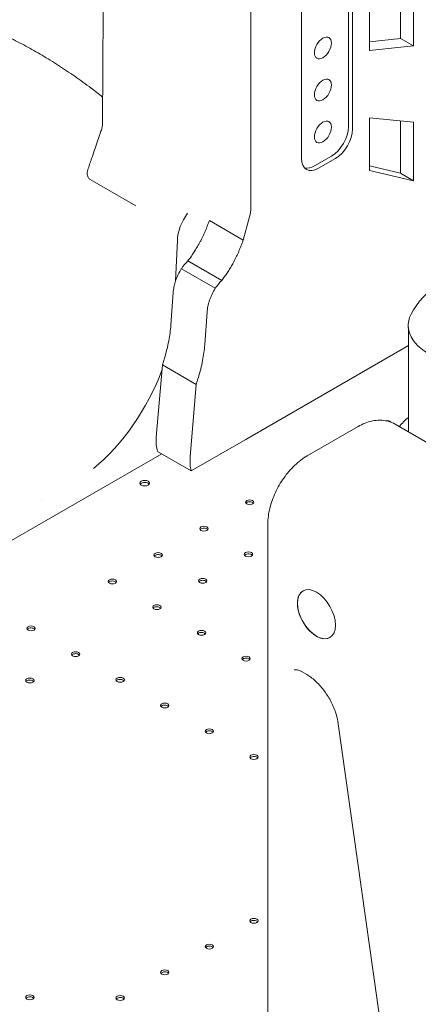
# Model space of a CAD drawing. Units: millimetres. Extents: x 8701 to 39922, y 699 to 13587.
# Drawn here: x 15917 to 16250, y 9501 to 10323 of the extents above; entities that cross this region are included whole.
import ezdxf

# ---------------------------------------------------------------- set-up
doc = ezdxf.new("R2010")
doc.units = ezdxf.units.MM

msp = doc.modelspace()

# ---------------------------------------------------------------- linework, layer by layer
at = {"color": 0, "linetype": 'Continuous', "lineweight": 0, "extrusion": (-5.55112e-17, 0.816497, 0.57735)}
for p, q in [((16191.42, 10233.38), (16191.42, 10435.89)), ((16194.83, 10433.92), (16194.83, 10231.41)), ((16152.4, 10206.92), (16152.4, 10409.43)), ((16109.98, 10384.63), (16109.98, 10165.79)), ((16235.06, 10307.11), (16235.06, 10337.8)), ((16245.9, 10340.17), (16245.9, 10300.85)), ((16208.97, 10297.04), (16208.97, 10332.1)), ((16208.97, 10304.42), (16235.06, 10307.11)), ((16235.06, 10307.11), (16245.9, 10300.85)), ((16245.9, 10300.85), (16208.97, 10297.04)), ((16208.97, 10197.01), (16208.97, 10240.79)), ((16208.97, 10240.79), (16245.9, 10237.37)), ((16235.06, 10194.53), (16235.06, 10238.38)), ((16245.9, 10237.37), (16245.9, 10188.27)), ((16163.14, 10200.72), (16177.28, 10208.88)), ((16180.69, 10206.92), (16166.55, 10198.75)), ((16208.97, 10200.7), (16235.06, 10194.53)), ((16245.9, 10188.27), (16208.97, 10197.01)), ((16235.06, 10194.53), (16245.9, 10188.27)), ((16013.98, 10167.5), (15975.97, 10189.45)), ((16103.71, 10138.83), (16075.43, 10155.16)), ((16108.89, 10158.13), (16103.71, 10138.83)), ((16050.08, 10146.66), (16050.08, 10146.66)), ((16048.7, 10138.58), (16047.19, 10104.54)), ((16085.71, 10105.03), (16057.42, 10121.36)), ((16080.34, 10098.57), (16052.05, 10114.9)), ((16045.2, 10094.96), (16043.28, 10068.1)), ((16073.48, 10078.63), (16071.56, 10051.77)), ((16043.28, 10068.09), (16043.28, 10067.64)), ((16241.48, 9978.68), (16241.48, 10065.73)), ((16071.56, 10051.76), (16071.56, 10051.31)), ((16105.89, 9972.35), (16241.48, 10050.63)), ((16037.94, 10040.16), (16036.18, 10034.65)), ((16036.18, 10034.65), (16031.13, 9974.12)), ((16036.18, 10034.65), (16064.47, 10018.32)), ((16066.22, 10023.83), (16064.47, 10018.32)), ((16064.47, 10018.32), (16059.42, 9957.79)), ((16022.38, 10001.15), (16022.38, 10001.15)), ((16199.55, 9983.11), (16157.12, 9958.61)), ((16230.55, 9984.99), (16273.47, 9960.21)), ((16105.89, 9972.35), (16060.36, 9946.06)), ((15773.34, 9808.85), (16035.68, 9960.31)), ((16032.08, 9962.39), (16060.36, 9946.06)), ((16124.25, 9163.63), (16124.25, 9901.68)), ((16152.76, 9778.3), (16156.65, 9776.05)), ((16183.05, 9734.99), (16222.59, 9453.23))]:
    msp.add_line(p, q, dxfattribs=at)
at = {"color": 0, "linetype": 'Continuous', "lineweight": 0, "extrusion": (-7.89729e-17, 1.11022e-16, -1)}
msp.add_arc((-16298.98, 10048.72), 62, 27.00616, 152.99384, dxfattribs=at)
at = {"color": 0, "linetype": 'Continuous', "lineweight": 0, "extrusion": (-1.33067e-16, 2.69122e-16, -1)}
for centre in [(16170.21, 10299.21), (16170.21, 10264.13)]:
    msp.add_ellipse(centre, major_axis=(5, 8.66), ratio=0.57735, start_param=-7.068583, end_param=-0.785398, dxfattribs=at)
at = {"color": 0, "linetype": 'Continuous', "lineweight": 0, "extrusion": (1.11556e-17, 1.85856e-16, -1)}
for centre, major_axis, start_param, end_param in [((16170.21, 10229.05), (5, 8.66), -7.068583, -0.785398), ((16092.3, 10155.58), (-12.5, -21.65), -2.356194, -2.004229)]:
    msp.add_ellipse(centre, major_axis=major_axis, ratio=0.57735, start_param=start_param, end_param=end_param, dxfattribs=at)
at = {"color": 0, "linetype": 'Continuous', "lineweight": 0}
for centre, major_axis, start_param, end_param in [((16177.28, 10225.21), (10, 17.32), -2.356194, -0.785398), ((16163.14, 10217.05), (-10, -17.32), 0.171177, 0.785398), ((16068.47, 10148.8), (-14, -24.25), -1.753294, -0.837758), ((16067.71, 10097.93), (-19.4, -33.6), -1.97184, -1.748964), ((16095.99, 10081.6), (-19.4, -33.6), -1.97184, -1.748964), ((16298.98, 10067.49), (-57.58, 0), -0.286176, 2.356194), ((16059.27, 9987.08), (-20, -34.64), -0.886278, -0.506668), ((16087.56, 9970.75), (-20, -34.64), -0.886278, -0.506668), ((16021.42, 9935.77), (4, 0), -2.356194, 3.926991), ((16109.05, 9918.25), (3.5, 0), 0.785398, 2.725641), ((16109.05, 9918.25), (3.5, 0), 0.415952, 0.785398), ((16070.87, 9896.2), (3.5, 0), 0.785398, 2.725641), ((16070.87, 9896.2), (3.5, 0), 0.415952, 0.785398), ((16032.68, 9874.16), (3.5, 0), 0.785398, 2.725641), ((16032.68, 9874.16), (3.5, 0), 0.415952, 0.785398), ((16108.06, 9874.73), (3.5, 0), 0.785398, 2.725641), ((16108.06, 9874.73), (3.5, 0), 0.415952, 0.785398), ((15994.5, 9852.11), (3.5, 0), 0.785398, 2.725641), ((15994.5, 9852.11), (3.5, 0), 0.415952, 0.785398), ((16069.88, 9852.69), (3.5, 0), 0.785398, 2.725641), ((16069.88, 9852.69), (3.5, 0), 0.415952, 0.785398), ((16031.69, 9830.64), (3.5, 0), 0.785398, 2.725641), ((16031.69, 9830.64), (3.5, 0), 0.415952, 0.785398), ((15926.62, 9812.92), (3.5, 0), 0.785398, 2.725641), ((15926.62, 9812.92), (3.5, 0), 0.415952, 0.785398), ((16068.89, 9809.17), (3.5, 0), 0.785398, 2.725641), ((16068.89, 9809.17), (3.5, 0), 0.415952, 0.785398), ((15963.82, 9791.45), (3.5, 0), 0.785398, 2.725641), ((15963.82, 9791.45), (3.5, 0), 0.415952, 0.785398), ((16106.08, 9787.69), (3.5, 0), 0.785398, 2.725641), ((16106.08, 9787.69), (3.5, 0), 0.415952, 0.785398), ((15925.63, 9769.4), (3.5, 0), 0.785398, 2.725641), ((15925.63, 9769.4), (3.5, 0), 0.415952, 0.785398), ((16001.01, 9769.98), (3.5, 0), 0.785398, 2.725641), ((16001.01, 9769.98), (3.5, 0), 0.415952, 0.785398), ((16038.2, 9748.5), (3.5, 0), 0.785398, 2.725641), ((16038.2, 9748.5), (3.5, 0), 0.415952, 0.785398), ((16075.4, 9727.03), (3.5, 0), 0.785398, 2.725641), ((16075.4, 9727.03), (3.5, 0), 0.415952, 0.785398), ((16112.59, 9705.55), (3.5, 0), 0.785398, 2.725641), ((16112.59, 9705.55), (3.5, 0), 0.415952, 0.785398), ((16112.59, 9568.71), (3.5, 0), 0.785398, 2.725641), ((16112.59, 9568.71), (3.5, 0), 0.415952, 0.785398), ((16075.4, 9547.24), (3.5, 0), 0.785398, 2.725641), ((16075.4, 9547.24), (3.5, 0), 0.415952, 0.785398), ((16038.2, 9525.76), (3.5, 0), 0.785398, 2.725641), ((16038.2, 9525.76), (3.5, 0), 0.415952, 0.785398), ((15925.63, 9504.86), (3.5, 0), 0.785398, 2.725641), ((15925.63, 9504.86), (3.5, 0), 0.415952, 0.785398), ((16001.01, 9504.29), (3.5, 0), 0.785398, 2.725641), ((16001.01, 9504.29), (3.5, 0), 0.415952, 0.785398)]:
    msp.add_ellipse(centre, major_axis=major_axis, ratio=0.57735, start_param=start_param, end_param=end_param, dxfattribs=at)
at = {"color": 0, "linetype": 'Continuous', "lineweight": 0, "extrusion": (-5.44432e-18, 3.23637e-16, -1)}
msp.add_ellipse((16180.69, 10223.25), major_axis=(-10, -17.32), ratio=0.57735, start_param=-2.356194, end_param=-0.785398, dxfattribs=at)
at = {"color": 0, "linetype": 'Continuous', "lineweight": 0, "extrusion": (-6.09555e-17, 2.27489e-16, -1)}
msp.add_ellipse((16166.55, 10215.08), major_axis=(-10, -17.32), ratio=0.57735, start_param=-0.785398, end_param=0.785398, dxfattribs=at)
at = {"color": 0, "linetype": 'Continuous', "lineweight": 0, "extrusion": (-5.72369e-17, 2.89441e-16, -1)}
msp.add_ellipse((15972.96, 10034.59), major_axis=(-49.93, -86.49), ratio=0.57735, start_param=-2.263551, end_param=-2.113744, dxfattribs=at)
at = {"color": 0, "linetype": 'Continuous', "lineweight": 0, "extrusion": (-1.25629e-16, 3.93026e-16, -1)}
msp.add_ellipse((15972.96, 10034.56), major_axis=(-49.93, -86.49), ratio=0.57735, start_param=-2.114008, end_param=-1.954019, dxfattribs=at)
at = {"color": 0, "linetype": 'Continuous', "lineweight": 0, "extrusion": (-2.05178e-16, 3.10756e-16, -1)}
msp.add_ellipse((16001.25, 10018.26), major_axis=(-49.93, -86.49), ratio=0.57735, start_param=-2.263551, end_param=-2.113744, dxfattribs=at)
at = {"color": 0, "linetype": 'Continuous', "lineweight": 0, "extrusion": (-2.29215e-16, 3.24633e-16, -1)}
msp.add_ellipse((16001.24, 10018.23), major_axis=(-49.93, -86.49), ratio=0.57735, start_param=-2.114008, end_param=-1.954019, dxfattribs=at)
at = {"color": 0, "linetype": 'Continuous', "lineweight": 0, "extrusion": (-2.53252e-16, 3.38511e-16, -1)}
msp.add_ellipse((15961.26, 10033.84), major_axis=(-60, -103.92), ratio=0.57735, start_param=-1.857899, end_param=-0.992568, dxfattribs=at)
at = {"color": 0, "linetype": 'Continuous', "lineweight": 0, "extrusion": (2.74709e-17, 3.33067e-16, -1)}
msp.add_ellipse((16223.6, 9986.02), major_axis=(3.5, 0), ratio=0.57735, start_param=-1.892385, end_param=-0.785398, dxfattribs=at)
at = {"color": 0, "linetype": 'Continuous', "lineweight": 0, "extrusion": (-3.66279e-17, -5.55112e-17, -1)}
msp.add_ellipse((16223.6, 9986.02), major_axis=(3.5, 0), ratio=0.57735, start_param=-0.785398, end_param=-0.355464, dxfattribs=at)
at = {"color": 0, "linetype": 'Continuous', "lineweight": 0, "extrusion": (-1.1961e-16, 1.66533e-16, -1)}
msp.add_ellipse((16021.42, 9934.14), major_axis=(-4, 0), ratio=0.57735, start_param=0.361367, end_param=2.356194, dxfattribs=at)
at = {"color": 0, "linetype": 'Continuous', "lineweight": 0, "extrusion": (1.60247e-17, 5.55112e-17, -1)}
msp.add_ellipse((16021.42, 9934.14), major_axis=(-4, 0), ratio=0.57735, start_param=2.356194, end_param=2.780226, dxfattribs=at)
at = {"color": 0, "linetype": 'Continuous', "lineweight": 0, "extrusion": (-7.43944e-17, -5.55112e-17, -1)}
for centre in [(16109.05, 9919.88), (16070.87, 9897.84), (16032.68, 9875.79), (16108.06, 9876.36), (15994.5, 9853.75), (16069.88, 9854.32), (16031.69, 9832.27), (15926.62, 9814.56), (16068.89, 9810.8), (15963.82, 9793.08), (16106.08, 9789.32), (15925.63, 9771.04), (16001.01, 9771.61), (16038.2, 9750.14), (16075.4, 9728.66), (16112.59, 9707.19), (16112.59, 9570.34), (16075.4, 9548.87), (16038.2, 9527.4), (15925.63, 9506.49), (16001.01, 9505.92)]:
    msp.add_ellipse(centre, major_axis=(-3.5, 0), ratio=0.57735, start_param=-3.926991, end_param=2.356194, dxfattribs=at)
at = {"color": 0, "linetype": 'Continuous', "lineweight": 0, "extrusion": (6.09555e-17, 2.27489e-16, -1)}
msp.add_ellipse((16164.85, 9826.38), major_axis=(-11.25, 19.49), ratio=0.57735, start_param=-3.926991, end_param=2.356194, dxfattribs=at)
at = {"color": 0, "linetype": 'Continuous', "lineweight": 0, "extrusion": (1.33067e-16, 2.69122e-16, -1)}
msp.add_ellipse((16164.85, 9826.38), major_axis=(-11.25, 19.49), ratio=0.57735, start_param=-0.785398, end_param=-0.000012, dxfattribs=at)
at = {"color": 0, "linetype": 'Continuous', "lineweight": 0, "extrusion": (3.56837e-16, 2.70119e-16, -1)}
msp.add_ellipse((16164.85, 9826.38), major_axis=(11.25, -19.49), ratio=0.57735, start_param=0.000012, end_param=2.356194, dxfattribs=at)
at = {"color": 0, "linetype": 'Continuous', "lineweight": 0}
for points, knots in [([(16267.11, 10101.91), (16267.11, 10103.58), (16267.11, 10109.38), (16267.11, 10119.3), (16267.11, 10131.67), (16267.11, 10144.03), (16267.11, 10156.39), (16267.11, 10172.87), (16267.11, 10189.36), (16267.11, 10205.84), (16267.11, 10218.2), (16267.11, 10230.56), (16267.11, 10242.92), (16267.11, 10255.29), (16267.11, 10267.65), (16267.11, 10280.01), (16267.11, 10292.37), (16267.11, 10304.73), (16267.11, 10317.1), (16267.11, 10329.46), (16267.11, 10341.82), (16267.11, 10354.18), (16267.11, 10366.54), (16267.11, 10378.9), (16267.11, 10391.27), (16267.11, 10403.63), (16267.11, 10415.99), (16267.11, 10428.35), (16267.11, 10440.71), (16267.11, 10453.08), (16267.11, 10465.44), (16267.11, 10477.8), (16267.11, 10490.16), (16267.11, 10502.52), (16267.11, 10514.88), (16267.11, 10527.27), (16267.11, 10539.54), (16267.11, 10552.23), (16267.11, 10560.95), (16267.11, 10569.4), (16267.11, 10574.39), (16267.11, 10579.44), (16267.11, 10584.47), (16267.11, 10589.51), (16267.11, 10594.54), (16267.11, 10599.58), (16267.11, 10604.61), (16267.11, 10609.65), (16267.11, 10614.68), (16267.11, 10619.72), (16267.11, 10624.75), (16267.11, 10629.79), (16267.11, 10634.82), (16267.11, 10639.85), (16267.11, 10644.89), (16267.11, 10649.92), (16267.11, 10654.96), (16267.11, 10659.99), (16267.11, 10665.03), (16267.11, 10670.06), (16267.11, 10675.1), (16267.11, 10680.13), (16267.11, 10685.17), (16267.11, 10690.2), (16267.11, 10695.24), (16267.11, 10700.27), (16267.11, 10705.31), (16267.11, 10710.34), (16267.11, 10715.38), (16267.11, 10720.41), (16267.11, 10725.45), (16267.11, 10730.48), (16267.11, 10735.52), (16267.11, 10740.55), (16267.11, 10745.59), (16267.11, 10750.62), (16267.11, 10755.65), (16267.11, 10762.37), (16267.11, 10769.08), (16267.11, 10775.79), (16267.11, 10780.83), (16267.11, 10785.86), (16267.11, 10790.9), (16267.11, 10795.93), (16267.11, 10800.97), (16267.11, 10806), (16267.11, 10811.04), (16267.11, 10816.07), (16267.11, 10821.11), (16267.11, 10826.14), (16267.11, 10831.18), (16267.11, 10836.21), (16267.11, 10841.25), (16267.11, 10846.28), (16267.11, 10851.32), (16267.11, 10856.35), (16267.11, 10861.39), (16267.11, 10866.42), (16267.13, 10871.47), (16267.05, 10876.42), (16266.17, 10880.9), (16264.66, 10884.82), (16262.5, 10888.04), (16259.83, 10890.49), (16256.67, 10891.96), (16253.37, 10893.39), (16250.08, 10894.79), (16246.77, 10896.16), (16243.46, 10897.51), (16240.12, 10898.83), (16236.77, 10900.13), (16233.41, 10901.39), (16230.03, 10902.63), (16226.64, 10903.83), (16223.24, 10905.01), (16219.82, 10906.16), (16216.38, 10907.27), (16212.93, 10908.36), (16209.46, 10909.42), (16206, 10910.43), (16202.44, 10911.44), (16198.99, 10912.38), (16195.45, 10913.31), (16191.91, 10914.21), (16188.35, 10915.06), (16184.78, 10915.89), (16181.19, 10916.68), (16177.59, 10917.43), (16173.97, 10918.15), (16170.33, 10918.83), (16166.68, 10919.47), (16163.02, 10920.08), (16159.33, 10920.65), (16155.63, 10921.18), (16151.92, 10921.67), (16148.19, 10922.12), (16144.44, 10922.53), (16140.68, 10922.9), (16136.9, 10923.23), (16133.1, 10923.52), (16129.29, 10923.77), (16125.46, 10923.97), (16121.62, 10924.13), (16117.76, 10924.24), (16113.89, 10924.31), (16110, 10924.34), (16106.09, 10924.32), (16102.17, 10924.26), (16098.23, 10924.14), (16094.28, 10923.98), (16090.31, 10923.78), (16086.32, 10923.52), (16082.32, 10923.22), (16078.31, 10922.86), (16074.28, 10922.46), (16070.23, 10922.01), (16066.17, 10921.5), (16062.1, 10920.94), (16058.01, 10920.34), (16053.91, 10919.67), (16049.8, 10918.96), (16045.67, 10918.19), (16041.52, 10917.37), (16037.37, 10916.5), (16033.2, 10915.57), (16029.02, 10914.58), (16024.82, 10913.54), (16020.62, 10912.44), (16016.4, 10911.29), (16012.17, 10910.08), (16007.94, 10908.81), (16003.69, 10907.49), (15999.43, 10906.11), (15995.16, 10904.67), (15990.88, 10903.17), (15986.59, 10901.62), (15982.3, 10900), (15977.99, 10898.33), (15973.68, 10896.6), (15969.37, 10894.81), (15965.04, 10892.96), (15960.72, 10891.06), (15956.36, 10889.08), (15952.1, 10887.1), (15947.68, 10884.98), (15943.35, 10882.85), (15938.99, 10880.64), (15934.64, 10878.39), (15930.28, 10876.07), (15925.92, 10873.7), (15921.56, 10871.27), (15918.66, 10869.6), (15917.2, 10868.77)], [87.472514, 87.472514, 87.472514, 87.472514, 93.846583, 109.48768, 125.128777, 140.769875, 156.410972, 172.052069, 203.334263, 218.975361, 234.616458, 250.257555, 265.898652, 281.539749, 297.180846, 312.821944, 328.463041, 344.104138, 359.745235, 375.386332, 391.027429, 406.668527, 422.309624, 437.950721, 453.591818, 469.232915, 484.874013, 500.51511, 516.156207, 531.797304, 547.438401, 563.079498, 578.720596, 594.361693, 610.00279, 625.643887, 641.284984, 656.926082, 672.567179, 677.967914, 683.36865, 688.769385, 694.17012, 699.570856, 704.971591, 710.372327, 715.773062, 721.173797, 726.574533, 731.975268, 737.376004, 742.776739, 748.177475, 753.57821, 758.978945, 764.379681, 769.780416, 775.181152, 780.581887, 785.982622, 791.383358, 796.784093, 802.184829, 807.585564, 812.986299, 818.387035, 823.78777, 829.188506, 834.589241, 839.989977, 845.390712, 850.791447, 856.192183, 861.592918, 866.993654, 872.394389, 877.795124, 883.19586, 893.997331, 899.398066, 904.798802, 910.199537, 915.600272, 921.001008, 926.401743, 931.802479, 937.203214, 942.603949, 948.004685, 953.40542, 958.806156, 964.206891, 969.607627, 975.008362, 980.409097, 985.809833, 991.210568, 996.611304, 1002.012039, 1007.412774, 1012.81351, 1018.214245, 1023.614981, 1029.015716, 1034.416452, 1039.817187, 1045.217922, 1050.618658, 1056.019393, 1061.420129, 1066.820864, 1072.221599, 1077.622335, 1083.02307, 1088.423806, 1093.824541, 1099.225276, 1104.626012, 1110.026747, 1115.427483, 1120.828218, 1126.228954, 1131.629689, 1137.030424, 1142.43116, 1147.831895, 1153.232631, 1158.633366, 1164.034101, 1169.434837, 1174.835572, 1180.236308, 1185.637043, 1191.037779, 1196.438514, 1201.839249, 1207.239985, 1212.64072, 1218.041456, 1223.442191, 1228.842926, 1234.243662, 1239.644397, 1245.045133, 1250.445868, 1255.846604, 1261.247339, 1266.648074, 1272.04881, 1277.449545, 1282.850281, 1288.251016, 1293.651751, 1299.052487, 1304.453222, 1309.853958, 1315.254693, 1320.655429, 1326.056164, 1331.456899, 1336.857635, 1342.25837, 1347.659106, 1353.059841, 1358.460576, 1363.861312, 1369.262047, 1374.662783, 1380.063518, 1385.464253, 1390.864989, 1396.265724, 1401.66646, 1407.067195, 1412.467931, 1417.868666, 1423.269401, 1428.670137, 1434.070872, 1439.471608, 1444.872343, 1450.273078, 1455.673814, 1461.074549, 1466.475285, 1471.87602, 1477.276756, 1482.677491, 1488.078226, 1493.478962, 1498.879697, 1504.280433, 1504.280433, 1504.280433, 1504.280433]), ([(15986.34, 10237.17), (15986.34, 10241.13), (15986.35, 10245.08), (15986.36, 10249.03), (15986.36, 10253.37), (15986.37, 10257.7), (15986.39, 10262.03), (15986.4, 10266.37), (15986.42, 10270.69), (15986.44, 10275.02), (15986.46, 10279.35), (15986.48, 10283.67), (15986.51, 10287.99), (15986.54, 10292.31), (15986.57, 10296.62), (15986.61, 10300.94), (15986.64, 10305.25), (15986.68, 10309.56), (15986.72, 10313.86), (15986.76, 10318.17), (15986.81, 10322.47), (15986.85, 10326.77), (15986.9, 10331.07), (15986.96, 10335.36), (15987.01, 10339.66), (15987.07, 10343.95), (15987.13, 10348.23), (15987.19, 10352.52), (15987.25, 10356.8), (15987.32, 10361.08), (15987.39, 10365.36), (15987.46, 10369.64), (15987.53, 10373.91), (15987.61, 10378.18), (15987.69, 10382.45), (15987.77, 10386.72), (15987.85, 10390.98), (15987.94, 10395.24), (15988.03, 10399.5), (15988.12, 10403.76), (15988.21, 10408.01), (15988.31, 10412.26), (15988.41, 10416.51), (15988.51, 10420.75), (15988.61, 10424.99), (15988.72, 10429.24), (15988.82, 10433.47), (15988.94, 10437.71), (15989.05, 10441.94), (15989.16, 10446.05), (15989.28, 10450.15), (15989.4, 10454.25)], [0, 0, 0, 0, 14.529775, 14.529775, 14.529775, 30.482183, 30.482183, 30.482183, 46.424826, 46.424826, 46.424826, 62.358635, 62.358635, 62.358635, 78.282586, 78.282586, 78.282586, 94.196628, 94.196628, 94.196628, 110.100586, 110.100586, 110.100586, 125.993777, 125.993777, 125.993777, 141.876789, 141.876789, 141.876789, 157.748901, 157.748901, 157.748901, 173.610319, 173.610319, 173.610319, 189.460824, 189.460824, 189.460824, 205.29837, 205.29837, 205.29837, 221.12191, 221.12191, 221.12191, 236.940341, 236.940341, 236.940341, 252.745804, 252.745804, 252.745804, 268.07325, 268.07325, 268.07325, 268.07325]), ([(15773.6, 10339.27), (15775.86, 10339.3), (15778.12, 10339.3), (15785.32, 10339.22), (15790.29, 10339.04), (15800.16, 10338.41), (15805.05, 10337.97), (15814.77, 10336.84), (15819.6, 10336.15), (15829.21, 10334.52), (15833.98, 10333.59), (15843.48, 10331.47), (15848.21, 10330.3), (15857.62, 10327.7), (15862.31, 10326.29), (15871.63, 10323.23), (15876.27, 10321.58), (15885.52, 10318.06), (15890.14, 10316.18), (15899.33, 10312.18), (15903.92, 10310.07), (15913.07, 10305.62), (15917.64, 10303.27), (15926.76, 10298.35), (15931.31, 10295.78), (15940.41, 10290.39), (15944.95, 10287.58), (15954.03, 10281.73), (15958.56, 10278.69), (15967.63, 10272.36), (15972.16, 10269.08), (15979.92, 10263.26), (15983.15, 10260.78), (15986.38, 10258.24)], [1262.309234, 1262.309234, 1262.309234, 1262.309234, 1276.119831, 1276.119831, 1305.910425, 1305.910425, 1334.65626, 1334.65626, 1362.541597, 1362.541597, 1389.695606, 1389.695606, 1416.214884, 1416.214884, 1442.1813, 1442.1813, 1467.634852, 1467.634852, 1492.701977, 1492.701977, 1517.453516, 1517.453516, 1541.956022, 1541.956022, 1566.272955, 1566.272955, 1590.465288, 1590.465288, 1614.59157, 1614.59157, 1638.683163, 1638.683163, 1655.878462, 1655.878462, 1655.878462, 1655.878462]), ([(15984.99, 10229.66), (15985.44, 10230.94), (15985.78, 10232.21), (15986.12, 10234.13), (15986.21, 10234.78), (15986.32, 10236.02), (15986.34, 10236.6), (15986.34, 10237.17)], [0.000001, 0.000001, 0.000001, 0.000001, 0.4405001, 0.4405001, 0.6706188, 0.6706188, 0.8814123, 0.8814123, 0.8814123, 0.8814123]), ([(15973.92, 10197.33), (15974.99, 10200.5), (15976.07, 10203.67), (15977.14, 10206.83), (15978.82, 10211.76), (15980.51, 10216.68), (15982.21, 10221.6), (15983.13, 10224.29), (15984.06, 10226.98), (15984.99, 10229.66)], [0, 0, 0, 0, 10.874985, 10.874985, 10.874985, 27.812737, 27.812737, 27.812737, 37.070946, 37.070946, 37.070946, 37.070946]), ([(15975.97, 10189.45), (15975.3, 10189.83), (15974.75, 10190.36), (15974.01, 10191.48), (15973.77, 10192.01), (15973.51, 10193), (15973.44, 10193.43), (15973.39, 10194.26), (15973.39, 10194.67), (15973.46, 10195.43), (15973.52, 10195.79), (15973.68, 10196.54), (15973.79, 10196.94), (15973.92, 10197.33)], [0.486311, 0.486311, 0.486311, 0.486311, 0.814866, 0.814866, 1.057073, 1.057073, 1.223143, 1.223143, 1.370338, 1.370338, 1.495861, 1.495861, 1.630933, 1.630933, 1.630933, 1.630933]), ([(16052.05, 10114.9), (16052.04, 10114.88), (16052.02, 10114.85), (16052.01, 10114.83), (16051.06, 10113.27), (16050.19, 10111.66), (16049.41, 10110.02), (16049.01, 10109.19), (16048.64, 10108.35), (16048.29, 10107.5), (16047.93, 10106.61), (16047.59, 10105.72), (16047.29, 10104.82), (16047.01, 10104.01), (16046.75, 10103.19), (16046.53, 10102.38), (16046.29, 10101.53), (16046.08, 10100.69), (16045.91, 10099.85), (16045.55, 10098.18), (16045.31, 10096.54), (16045.2, 10094.96)], [132.275663, 132.275663, 132.275663, 132.275663, 132.366184, 132.366184, 132.366184, 137.839458, 137.839458, 137.839458, 140.62828, 140.62828, 140.62828, 143.570066, 143.570066, 143.570066, 146.250073, 146.250073, 146.250073, 149.048123, 149.048123, 149.048123, 154.644096, 154.644096, 154.644096, 154.644096]), ([(16080.34, 10098.57), (16080.32, 10098.55), (16080.31, 10098.52), (16080.29, 10098.5), (16079.34, 10096.94), (16078.47, 10095.33), (16077.69, 10093.69), (16077.29, 10092.86), (16076.92, 10092.02), (16076.58, 10091.17), (16076.21, 10090.28), (16075.88, 10089.39), (16075.57, 10088.49), (16075.29, 10087.68), (16075.04, 10086.86), (16074.81, 10086.05), (16074.58, 10085.2), (16074.37, 10084.36), (16074.19, 10083.52), (16073.83, 10081.85), (16073.6, 10080.21), (16073.48, 10078.63)], [132.275663, 132.275663, 132.275663, 132.275663, 132.366184, 132.366184, 132.366184, 137.839458, 137.839458, 137.839458, 140.62828, 140.62828, 140.62828, 143.570066, 143.570066, 143.570066, 146.250073, 146.250073, 146.250073, 149.048123, 149.048123, 149.048123, 154.644096, 154.644096, 154.644096, 154.644096]), ([(16230.55, 9984.99), (16228.61, 9986.11), (16226.52, 9986.96), (16222.24, 9988.08), (16220.05, 9988.35), (16215.71, 9988.4), (16213.57, 9988.18), (16209.38, 9987.33), (16207.34, 9986.71), (16203.36, 9985.14), (16201.43, 9984.19), (16199.55, 9983.11)], [0.7853982, 0.7853982, 0.7853982, 0.7853982, 0.9424778, 0.9424778, 1.0995574, 1.0995574, 1.2566371, 1.2566371, 1.4137167, 1.4137167, 1.5707963, 1.5707963, 1.5707963, 1.5707963]), ([(16157.12, 9958.61), (16153.37, 9956.44), (16149.83, 9953.73), (16143.26, 9947.47), (16140.23, 9943.92), (16134.82, 9936.27), (16132.45, 9932.16), (16128.53, 9923.66), (16126.97, 9919.26), (16124.84, 9910.44), (16124.25, 9906.02), (16124.25, 9901.68)], [1.570796, 1.570796, 1.570796, 1.570796, 1.884956, 1.884956, 2.199115, 2.199115, 2.513274, 2.513274, 2.827433, 2.827433, 3.141593, 3.141593, 3.141593, 3.141593]), ([(16146.56, 9779.75), (16146.68, 9779.81), (16146.82, 9779.86), (16147.21, 9779.95), (16147.47, 9779.98), (16148.15, 9779.97), (16148.57, 9779.93), (16149.55, 9779.71), (16150.12, 9779.54), (16151.37, 9779.04), (16152.05, 9778.71), (16152.76, 9778.3)], [0.816276, 0.816276, 0.816276, 0.816276, 0.9671801, 0.9671801, 1.1180841, 1.1180841, 1.2689882, 1.2689882, 1.4198923, 1.4198923, 1.5707963, 1.5707963, 1.5707963, 1.5707963]), ([(16156.65, 9776.05), (16158.96, 9774.72), (16161.38, 9772.94), (16166.14, 9768.62), (16168.47, 9766.08), (16172.79, 9760.47), (16174.77, 9757.41), (16178.2, 9751.04), (16179.64, 9747.73), (16181.85, 9741.21), (16182.62, 9737.99), (16183.05, 9734.99)], [1.570796, 1.570796, 1.570796, 1.570796, 1.850049, 1.850049, 2.129302, 2.129302, 2.408554, 2.408554, 2.687807, 2.687807, 2.96706, 2.96706, 2.96706, 2.96706])]:
    msp.add_open_spline(points, degree=3, knots=knots, dxfattribs=at)
for points, degree in [([(16057.42, 10121.36), (16068.39, 10135.34), (16075.43, 10155.16)], 2), ([(16085.71, 10105.03), (16096.68, 10119.01), (16103.71, 10138.83)], 2), ([(16043.28, 10068.1), (16043.28, 10068.1), (16043.28, 10068.09), (16043.28, 10068.09)], 3), ([(16071.56, 10051.77), (16071.56, 10051.77), (16071.56, 10051.76), (16071.56, 10051.76)], 3), ([(16233.97, 9983.02), (16236.04, 9985.74), (16238.57, 9988.3), (16241.48, 9990.65)], 3), ([(15935.73, 9921.11), (15935.73, 9921.11), (15935.73, 9921.11), (15935.73, 9921.11)], 3)]:
    msp.add_open_spline(points, degree=degree, dxfattribs=at)

doc.saveas('drawing.dxf')
